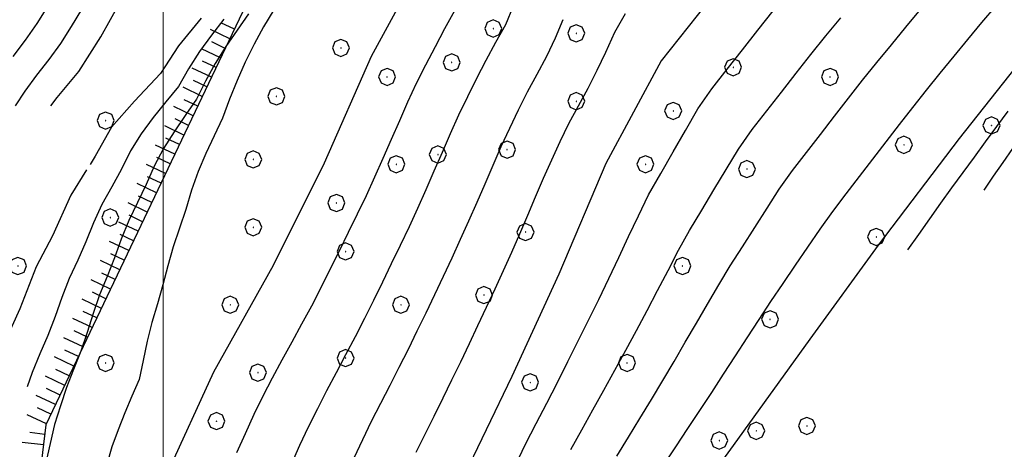
# Model space of a CAD drawing. Extents: x 2594338 to 2596645, y 4454210 to 4455862.
# Drawn here: x 2595987 to 2596079, y 4455415 to 4455455 of the extents above; entities that cross this region are included whole.
import ezdxf

# ---------------------------------------------------------------- set-up
doc = ezdxf.new("R2010")
doc.units = 0
doc.header["$LTSCALE"] = 2
doc.header["$MEASUREMENT"] = 0
doc.linetypes.add('LSCA1', pattern=[1, -0.5, -0.5])
for name, color, linetype in [('60100000', 1, 'LSCA1'), ('70400000', 1, 'Continuous'), ('80100000', 13, 'Continuous'), ('80200000', 1, 'Continuous'), ('PARAMETR', 1, 'Continuous')]:
    doc.layers.add(name, color=color, linetype=linetype)

# ---------------------------------------------------------------- blocks, each defined once
blk = doc.blocks.new('CERCHIO1')
at = {"linetype": 'Continuous'}
for p, q in [((-0.28, 0.28), (-0.397, -0.002)), ((0.003, 0.398), (-0.28, 0.28)), ((0, 0), (-0.002, -0.003)), ((0.002, 0.002), (0, 0)), ((0.005, 0.003), (0.002, 0.002)), ((0.286, 0.28), (0.003, 0.398)), ((0.009, 0.003), (0.005, 0.003)), ((0.011, 0.001), (0.009, 0.003)), ((0.013, -0.001), (0.011, 0.001)), ((0.403, -0.002), (0.286, 0.28)), ((-0.397, -0.002), (-0.28, -0.285)), ((-0.28, -0.285), (0.003, -0.402)), ((-0.002, -0.003), (-0.002, -0.006)), ((-0.002, -0.006), (0, -0.009)), ((0, -0.009), (0.002, -0.011)), ((0.002, -0.011), (0.005, -0.013)), ((0.003, -0.402), (0.286, -0.285)), ((0.005, -0.013), (0.009, -0.012)), ((0.009, -0.012), (0.011, -0.011)), ((0.011, -0.011), (0.013, -0.008)), ((0.014, -0.005), (0.013, -0.001)), ((0.013, -0.008), (0.014, -0.005)), ((0.286, -0.285), (0.403, -0.002))]:
    blk.add_line(p, q, dxfattribs=at)
blk = doc.blocks.new('BA1CORT')
at = {"linetype": 'Continuous'}
blk.add_line((0, 0), (0.7, 0), dxfattribs=at)
blk = doc.blocks.new('BA1LUNG')
at = {"linetype": 'Continuous'}
blk.add_line((0, 0), (1, 0), dxfattribs=at)
blk = doc.blocks.new('p2')
at = {"layer": 'PARAMETR', "linetype": 'Continuous', "lineweight": 0, "flags": 128}
blk.add_lwpolyline([(2596000, 4454400), (2596000, 4455800)], dxfattribs=at)

msp = doc.modelspace()

# ---------------------------------------------------------------- linework, layer by layer
at = {"layer": '60100000', "linetype": 'LSCA1', "flags": 128}
msp.add_lwpolyline([(2596100.688, 4455664.955), (2596120.685, 4455656.548), (2596115.072, 4455620.55), (2596115.863, 4455592.549), (2596122.251, 4455558.947), (2596113.835, 4455515.75), (2596079.427, 4455490.962), (2596041.421, 4455474.576), (2596024.219, 4455470.582), (2596007.44, 4455455.69), (2595989, 4455416.994), (2595984.739, 4455381.795)], dxfattribs=at)
at = {"layer": '80100000', "linetype": 'Continuous', "flags": 128}
for points in [[(2596047.082, 4455406.252), (2596053.486, 4455415.05), (2596060.689, 4455425.047), (2596067.092, 4455433.845), (2596074.696, 4455443.842), (2596082.3, 4455453.44), (2596089.503, 4455463.037), (2596094.306, 4455472.635), (2596100.709, 4455481.033), (2596107.513, 4455489.83), (2596114.316, 4455499.028), (2596120.72, 4455509.026), (2596125.524, 4455519.824), (2596129.527, 4455529.822)], [(2596113.148, 4455523.489), (2596107.145, 4455515.491), (2596098.742, 4455508.294), (2596090.74, 4455501.497), (2596083.537, 4455493.5), (2596077.534, 4455485.102), (2596069.931, 4455477.505), (2596062.328, 4455469.907), (2596054.325, 4455460.71), (2596046.721, 4455451.113), (2596041.518, 4455441.515), (2596037.114, 4455431.116), (2596032.711, 4455421.518), (2596027.907, 4455411.52)], [(2596102.824, 4455517.145), (2596100.115, 4455513.571), (2596090.522, 4455505.048), (2596081.667, 4455497.041), (2596071.828, 4455489.81), (2596060.637, 4455484.128), (2596052.519, 4455481.158), (2596042.804, 4455477.929), (2596035.547, 4455475.476), (2596029.89, 4455473.668), (2596027.128, 4455469.92), (2596024.725, 4455461.121), (2596019.521, 4455451.523), (2596015.118, 4455441.525), (2596010.314, 4455431.926), (2596004.711, 4455421.928), (2596000.307, 4455412.33), (2595997.504, 4455401.931), (2595995.9, 4455391.931), (2595994.296, 4455381.132), (2595992.292, 4455369.933), (2595991.088, 4455359.933), (2595989.084, 4455348.334), (2595988.197, 4455343.733)], [(2595989.467, 4455446.9), (2595990.054, 4455447.678), (2595992.096, 4455450.114), (2595994.141, 4455453.364), (2595995.982, 4455456.615)]]:
    msp.add_lwpolyline(points, dxfattribs=at)
at = {"layer": '80200000', "linetype": 'Continuous', "flags": 128}
for points in [[(2595985.945, 4455451.543), (2595987.083, 4455453.064), (2595988.172, 4455454.622), (2595989.187, 4455456.23)], [(2596012.031, 4455413.319), (2596012.823, 4455415.089), (2596013.637, 4455416.817), (2596014.5, 4455418.519), (2596015.364, 4455420.221), (2596016.257, 4455421.91), (2596017.149, 4455423.599), (2596018.042, 4455425.288), (2596018.911, 4455426.99), (2596019.756, 4455428.704), (2596020.599, 4455430.419), (2596021.432, 4455432.14), (2596022.264, 4455433.86), (2596023.096, 4455435.58), (2596023.881, 4455437.323), (2596024.661, 4455439.068), (2596025.433, 4455440.817), (2596026.193, 4455442.57), (2596026.954, 4455444.323), (2596027.739, 4455446.065), (2596028.585, 4455447.776), (2596029.431, 4455449.488), (2596030.307, 4455451.185), (2596031.218, 4455452.865), (2596032.129, 4455454.546), (2596032.879, 4455456.291)], [(2596046.973, 4455413.255), (2596048.098, 4455414.951), (2596049.224, 4455416.647), (2596050.348, 4455418.344), (2596051.464, 4455420.046), (2596052.571, 4455421.752), (2596053.679, 4455423.458), (2596054.786, 4455425.164), (2596055.893, 4455426.87), (2596057.009, 4455428.571), (2596058.162, 4455430.264), (2596059.316, 4455431.957), (2596060.469, 4455433.65), (2596061.622, 4455435.343), (2596062.821, 4455437.006), (2596064.059, 4455438.642), (2596065.309, 4455440.269), (2596066.559, 4455441.896), (2596067.808, 4455443.523), (2596069.068, 4455445.142), (2596070.334, 4455446.755), (2596071.605, 4455448.365), (2596072.896, 4455449.959), (2596074.188, 4455451.553), (2596075.492, 4455453.134), (2596076.808, 4455454.706), (2596078.123, 4455456.276)], [(2595992.338, 4455455.949), (2595991.377, 4455454.341), (2595990.379, 4455452.757), (2595989.293, 4455451.235), (2595988.131, 4455449.768), (2595987.013, 4455448.267), (2595986.129, 4455446.9)], [(2596008.02, 4455455.534), (2596006.93, 4455454.008), (2596005.876, 4455452.457), (2596004.882, 4455450.862), (2596003.976, 4455449.207), (2596003.12, 4455447.518), (2596002.063, 4455445.994), (2596001.021, 4455444.463), (2596000.022, 4455442.901), (2595999.148, 4455441.255), (2595998.407, 4455439.522), (2595997.599, 4455437.833), (2595996.783, 4455436.152), (2595996.077, 4455434.419), (2595995.435, 4455432.656), (2595994.756, 4455430.917), (2595994.033, 4455429.203), (2595993.421, 4455427.444), (2595992.875, 4455425.657), (2595992.286, 4455423.894), (2595991.6, 4455422.2), (2595990.932, 4455420.503), (2595990.361, 4455418.77), (2595989.816, 4455417.033), (2595989.411, 4455415.253), (2595988.984, 4455413.482)], [(2596010.384, 4455455.919), (2596009.422, 4455454.326), (2596008.541, 4455452.674), (2596007.705, 4455450.999), (2596006.932, 4455449.284), (2596006.238, 4455447.524), (2596005.582, 4455445.742), (2596004.781, 4455444.089), (2596004.006, 4455442.428), (2596003.277, 4455440.742), (2596002.65, 4455438.996), (2596002.125, 4455437.19), (2596001.538, 4455435.43), (2596000.95, 4455433.681), (2596000.436, 4455431.904), (2595999.964, 4455430.115), (2595999.468, 4455428.348), (2595998.947, 4455426.604), (2595998.498, 4455424.838), (2595998.131, 4455423.041), (2595997.743, 4455421.263), (2595997.066, 4455419.691), (2595996.399, 4455418.116), (2595995.781, 4455416.524), (2595995.175, 4455414.929), (2595994.722, 4455413.284)], [(2596006.906, 4455414.409), (2596007.717, 4455416.198), (2596008.528, 4455417.988), (2596009.367, 4455419.717), (2596010.271, 4455421.412), (2596011.177, 4455423.107), (2596012.096, 4455424.795), (2596013.015, 4455426.484), (2596013.935, 4455428.173), (2596014.823, 4455429.878), (2596015.678, 4455431.6), (2596016.533, 4455433.323), (2596017.382, 4455435.048), (2596018.231, 4455436.773), (2596019.08, 4455438.499), (2596019.865, 4455440.254), (2596020.645, 4455442.012), (2596021.421, 4455443.772), (2596022.191, 4455445.534), (2596022.962, 4455447.296), (2596023.765, 4455449.042), (2596024.649, 4455450.748), (2596025.533, 4455452.455), (2596026.432, 4455454.154), (2596027.349, 4455455.845)], [(2596023.74, 4455414.449), (2596024.579, 4455416.139), (2596025.418, 4455417.829), (2596026.257, 4455419.52), (2596027.089, 4455421.214), (2596027.912, 4455422.913), (2596028.732, 4455424.613), (2596029.531, 4455426.323), (2596030.33, 4455428.033), (2596031.129, 4455429.743), (2596031.912, 4455431.461), (2596032.694, 4455433.179), (2596033.456, 4455434.906), (2596034.197, 4455436.642), (2596034.938, 4455438.378), (2596035.688, 4455440.11), (2596036.457, 4455441.832), (2596037.227, 4455443.554), (2596038.057, 4455445.247), (2596038.957, 4455446.907), (2596039.856, 4455448.566), (2596040.702, 4455450.247), (2596041.52, 4455451.94), (2596042.358, 4455453.816), (2596043.378, 4455455.57)], [(2596033.046, 4455413.219), (2596034.002, 4455415.178), (2596034.995, 4455417.114), (2596036.001, 4455419.042), (2596036.978, 4455420.983), (2596037.956, 4455422.924), (2596038.933, 4455424.865), (2596039.91, 4455426.807), (2596040.874, 4455428.755), (2596041.801, 4455430.719), (2596042.729, 4455432.682), (2596043.657, 4455434.646), (2596044.585, 4455436.609), (2596045.542, 4455438.558), (2596046.693, 4455440.573), (2596047.844, 4455442.588), (2596048.995, 4455444.602), (2596050.146, 4455446.617), (2596051.479, 4455448.511), (2596052.913, 4455450.339), (2596054.349, 4455452.165), (2596055.786, 4455453.991), (2596057.222, 4455455.816)], [(2596042.565, 4455414.053), (2596043.641, 4455415.831), (2596044.717, 4455417.609), (2596045.794, 4455419.386), (2596046.868, 4455421.165), (2596047.934, 4455422.949), (2596048.981, 4455424.741), (2596050.029, 4455426.533), (2596051.076, 4455428.324), (2596052.124, 4455430.116), (2596053.187, 4455431.901), (2596054.339, 4455433.701), (2596055.492, 4455435.501), (2596056.644, 4455437.301), (2596057.797, 4455439.101), (2596059.041, 4455440.841), (2596060.344, 4455442.541), (2596061.656, 4455444.234), (2596062.968, 4455445.928), (2596064.28, 4455447.621), (2596065.611, 4455449.298), (2596066.957, 4455450.963), (2596068.307, 4455452.625), (2596069.671, 4455454.276), (2596071.036, 4455455.926)], [(2596005.696, 4455455.03), (2596004.521, 4455453.538), (2596003.408, 4455451.997), (2596002.391, 4455450.386), (2596001.436, 4455448.732), (2596000.244, 4455447.268), (2595999.063, 4455445.798), (2595997.925, 4455444.291), (2595996.929, 4455442.688), (2595996.087, 4455440.978), (2595995.174, 4455439.312), (2595994.252, 4455437.654), (2595993.46, 4455435.929), (2595992.748, 4455434.165), (2595991.988, 4455432.425), (2595991.174, 4455430.715), (2595990.495, 4455428.946), (2595989.872, 4455427.152), (2595989.195, 4455425.384), (2595988.437, 4455423.652), (2595987.703, 4455421.913), (2595987.246, 4455420.572)], [(2596003.575, 4455455.113), (2596001.432, 4455452.526), (2595999.747, 4455449.939), (2595997.299, 4455447.354), (2595995.157, 4455444.92), (2595993.624, 4455442.18), (2595993.147, 4455441.422)], [(2596017.907, 4455413.916), (2596018.729, 4455415.626), (2596019.552, 4455417.335), (2596020.418, 4455419.025), (2596021.284, 4455420.714), (2596022.15, 4455422.404), (2596023, 4455424.102), (2596023.834, 4455425.809), (2596024.666, 4455427.516), (2596025.481, 4455429.231), (2596026.297, 4455430.947), (2596027.113, 4455432.662), (2596027.896, 4455434.392), (2596028.678, 4455436.123), (2596029.444, 4455437.861), (2596030.195, 4455439.606), (2596030.946, 4455441.351), (2596031.713, 4455443.087), (2596032.521, 4455444.804), (2596033.329, 4455446.521), (2596034.182, 4455448.216), (2596035.087, 4455449.886), (2596035.993, 4455451.556), (2596036.791, 4455453.269), (2596037.531, 4455455.005)], [(2596038.235, 4455414.698), (2596039.283, 4455416.547), (2596040.31, 4455418.407), (2596041.337, 4455420.266), (2596042.363, 4455422.126), (2596043.389, 4455423.986), (2596044.404, 4455425.852), (2596045.391, 4455427.73), (2596046.379, 4455429.607), (2596047.367, 4455431.485), (2596048.354, 4455433.363), (2596049.364, 4455435.23), (2596050.516, 4455437.137), (2596051.668, 4455439.044), (2596052.82, 4455440.952), (2596053.972, 4455442.859), (2596055.26, 4455444.676), (2596056.628, 4455446.44), (2596058.003, 4455448.2), (2596059.377, 4455449.959), (2596060.751, 4455451.719), (2596062.155, 4455453.453), (2596063.58, 4455455.17)], [(2596069.852, 4455433.409), (2596070.888, 4455434.86), (2596071.92, 4455436.313), (2596072.95, 4455437.767), (2596073.987, 4455439.217), (2596075.045, 4455440.651), (2596076.102, 4455442.085), (2596077.153, 4455443.522), (2596078.201, 4455444.962), (2596079.249, 4455446.401)], [(2596077.001, 4455439.004), (2596077.903, 4455440.299), (2596078.798, 4455441.599), (2596079.689, 4455442.901)], [(2595992.819, 4455440.9), (2595991.326, 4455438.526), (2595989.637, 4455434.719), (2595988.103, 4455431.826), (2595986.567, 4455427.865), (2595984.572, 4455423.601), (2595983.514, 4455420.591)]]:
    msp.add_lwpolyline(points, dxfattribs=at)

# ---------------------------------------------------------------- block references
at = {"linetype": 'Continuous', "lineweight": 0}
msp.add_blockref('p2', (0, 0), dxfattribs=at)
at = {"layer": '60100000', "linetype": 'Continuous'}
for name, p, xscale, yscale, zscale, rotation in [('BA1CORT', (2596006.682, 4455454.1), 1.999999999449807, 1.999999999449807, 1.999999999449807, 154.5209892716276), ('BA1LUNG', (2596006.252, 4455453.198), 1.999999999449807, 1.999999999449807, 1.999999999449807, 154.5209892716276), ('BA1CORT', (2596005.822, 4455452.295), 1.999999999449807, 1.999999999449807, 1.999999999449807, 154.5209892716276), ('BA1LUNG', (2596005.392, 4455451.392), 1.999999999449807, 1.999999999449807, 1.999999999449807, 154.5209892716276), ('BA1CORT', (2596004.961, 4455450.49), 1.999999999449807, 1.999999999449807, 1.999999999449807, 154.5209892716276), ('BA1LUNG', (2596004.531, 4455449.587), 1.999999999449807, 1.999999999449807, 1.999999999449807, 154.5209892716276), ('BA1CORT', (2596004.101, 4455448.684), 1.999999999449807, 1.999999999449807, 1.999999999449807, 154.5209892716276), ('BA1LUNG', (2596003.671, 4455447.781), 1.999999999449807, 1.999999999449807, 1.999999999449807, 154.5209892716276), ('BA1CORT', (2596003.241, 4455446.879), 1.999999999449807, 1.999999999449807, 1.999999999449807, 154.5209892716276), ('BA1LUNG', (2596002.811, 4455445.976), 1.999999999449807, 1.999999999449807, 1.999999999449807, 154.5209892716276), ('BA1CORT', (2596002.38, 4455445.073), 1.999999999449807, 1.999999999449807, 1.999999999449807, 154.5209892716276), ('BA1LUNG', (2596001.95, 4455444.17), 1.999999999449807, 1.999999999449807, 1.999999999449807, 154.5209892716276), ('BA1LUNG', (2596001.09, 4455442.365), 1.999999999449807, 1.999999999449807, 1.999999999449807, 154.5209892716276), ('BA1CORT', (2596001.52, 4455443.268), 1.999999999449807, 1.999999999449807, 1.999999999449807, 154.5209892716276), ('BA1LUNG', (2596000.23, 4455440.559), 1.999999999449807, 1.999999999449807, 1.999999999449807, 154.5209892716276), ('BA1CORT', (2596000.66, 4455441.462), 1.999999999449807, 1.999999999449807, 1.999999999449807, 154.5209892716276), ('BA1LUNG', (2595999.369, 4455438.754), 1.999999999449807, 1.999999999449807, 1.999999999449807, 154.5209892716276), ('BA1CORT', (2595999.799, 4455439.657), 1.999999999449807, 1.999999999449807, 1.999999999449807, 154.5209892716276), ('BA1LUNG', (2595998.509, 4455436.948), 1.999999999449807, 1.999999999449807, 1.999999999449807, 154.5209892716276), ('BA1CORT', (2595998.939, 4455437.851), 1.999999999449807, 1.999999999449807, 1.999999999449807, 154.5209892716276), ('BA1LUNG', (2595997.648, 4455435.143), 1.999999999449807, 1.999999999449807, 1.999999999449807, 154.5209892716276), ('BA1CORT', (2595998.079, 4455436.046), 1.999999999449807, 1.999999999449807, 1.999999999449807, 154.5209892716276), ('BA1LUNG', (2595996.788, 4455433.337), 1.999999999449807, 1.999999999449807, 1.999999999449807, 154.5209892716276), ('BA1CORT', (2595997.218, 4455434.24), 1.999999999449807, 1.999999999449807, 1.999999999449807, 154.5209892716276), ('BA1LUNG', (2595995.928, 4455431.532), 1.999999999449807, 1.999999999449807, 1.999999999449807, 154.5209892716276), ('BA1CORT', (2595996.358, 4455432.435), 1.999999999449807, 1.999999999449807, 1.999999999449807, 154.5209892716276), ('BA1CORT', (2595995.498, 4455430.629), 1.999999999449807, 1.999999999449807, 1.999999999449807, 154.5209892716276), ('BA1LUNG', (2595995.067, 4455429.726), 1.999999999449807, 1.999999999449807, 1.999999999449807, 154.5209892716276), ('BA1CORT', (2595994.637, 4455428.824), 1.999999999449807, 1.999999999449807, 1.999999999449807, 154.5209892716276), ('BA1LUNG', (2595994.207, 4455427.921), 1.999999999449807, 1.999999999449807, 1.999999999449807, 154.5209892716276), ('BA1CORT', (2595993.777, 4455427.018), 1.999999999449807, 1.999999999449807, 1.999999999449807, 154.5209892716276), ('BA1LUNG', (2595993.347, 4455426.115), 1.999999999449807, 1.999999999449807, 1.999999999449807, 154.5209892716276), ('BA1CORT', (2595992.916, 4455425.213), 1.999999999449807, 1.999999999449807, 1.999999999449807, 154.5209892716276), ('BA1LUNG', (2595992.486, 4455424.31), 1.999999999449807, 1.999999999449807, 1.999999999449807, 154.5209892716276), ('BA1CORT', (2595992.056, 4455423.407), 1.999999999449807, 1.999999999449807, 1.999999999449807, 154.5209892716276), ('BA1LUNG', (2595991.626, 4455422.504), 1.999999999449807, 1.999999999449807, 1.999999999449807, 154.5209892716276), ('BA1CORT', (2595991.196, 4455421.602), 1.999999999449807, 1.999999999449807, 1.999999999449807, 154.5209892716276), ('BA1LUNG', (2595990.766, 4455420.699), 1.999999999449807, 1.999999999449807, 1.999999999449807, 154.5209892716276), ('BA1CORT', (2595990.335, 4455419.796), 1.999999999449807, 1.999999999449807, 1.999999999449807, 154.5209892716276), ('BA1LUNG', (2595989.905, 4455418.894), 1.999999999449807, 1.999999999449807, 1.999999999449807, 154.5209892716276), ('BA1CORT', (2595989.475, 4455417.991), 1.999999999449807, 1.999999999449807, 1.999999999449807, 154.5209892716276), ('BA1LUNG', (2595989.045, 4455417.088), 1.999999999449807, 1.999999999449807, 1.999999999449807, 154.5209892716276), ('BA1CORT', (2595988.892, 4455416.105), 2.000000000057558, 2.000000000057558, 2.000000000057558, 173.097984820126), ('BA1LUNG', (2595988.772, 4455415.112), 2.000000000057558, 2.000000000057558, 2.000000000057558, 173.097984820126)]:
    msp.add_blockref(name, p, dxfattribs=dict(at, xscale=xscale, yscale=yscale, zscale=zscale, rotation=rotation))
at = {"layer": '70400000', "linetype": 'Continuous', "xscale": 2, "yscale": 2, "zscale": 2}
for p in [(2596030.954, 4455454.162), (2596038.744, 4455453.707), (2596016.673, 4455452.344), (2596027.059, 4455450.981), (2596053.459, 4455450.526), (2596021.001, 4455449.618), (2596062.547, 4455449.618), (2596010.614, 4455447.8), (2596038.744, 4455447.346), (2596047.833, 4455446.437), (2595994.601, 4455445.528), (2596077.694, 4455445.074), (2596032.253, 4455442.802), (2596069.471, 4455443.256), (2596008.45, 4455441.893), (2596025.761, 4455442.347), (2596021.866, 4455441.438), (2596045.236, 4455441.438), (2596054.757, 4455440.984), (2596016.24, 4455437.803), (2595995.034, 4455436.44), (2596008.45, 4455435.531), (2596033.984, 4455435.077), (2596066.874, 4455434.622), (2596017.106, 4455433.259), (2595986.379, 4455431.896), (2596048.698, 4455431.896), (2596030.089, 4455429.169), (2596006.286, 4455428.26), (2596022.299, 4455428.26), (2596056.921, 4455426.897), (2596017.106, 4455423.262), (2595994.601, 4455422.807), (2596043.505, 4455422.807), (2596008.883, 4455421.899), (2596034.416, 4455420.99), (2596004.988, 4455417.355), (2596060.383, 4455416.9), (2596055.622, 4455416.446), (2596052.16, 4455415.537)]:
    msp.add_blockref('CERCHIO1', p, dxfattribs=at)

doc.saveas('drawing.dxf')
